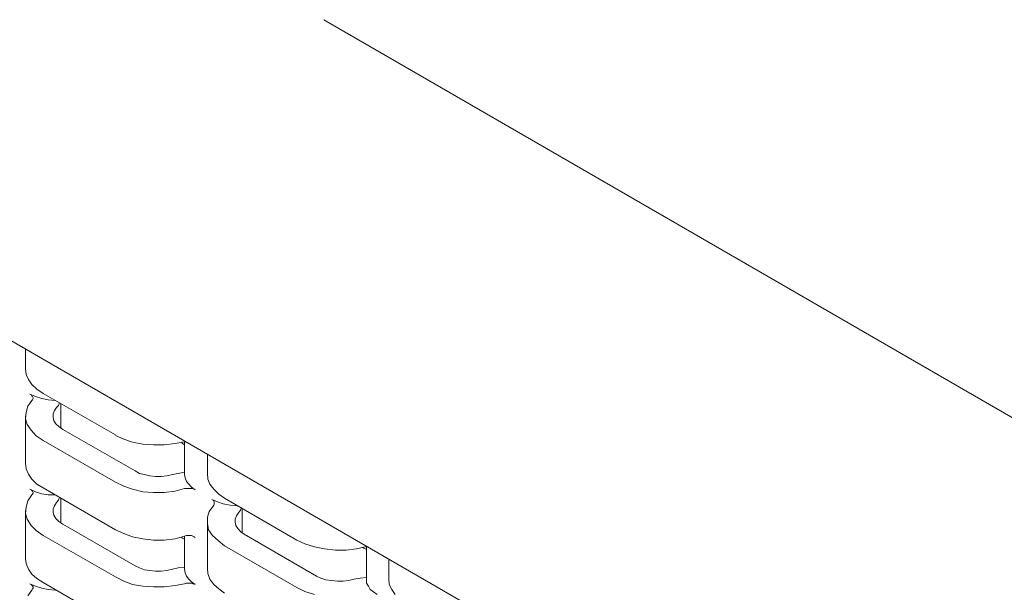
# Model space of a CAD drawing. Units: inches. Extents: x 321.7 to 333.4, y 306.2 to 322.6.
# Drawn here: x 324.4 to 326.8, y 321.2 to 322.6 of the extents above; entities that cross this region are included whole.
import ezdxf

# ---------------------------------------------------------------- set-up
doc = ezdxf.new("R2010")
doc.units = ezdxf.units.IN
doc.header["$MEASUREMENT"] = 0
doc.layers.add('GRID', color=2, linetype='CONTINUOUS')
doc.layers.add('PANEL', color=60, linetype='CONTINUOUS')

msp = doc.modelspace()

# ---------------------------------------------------------------- linework, layer by layer
at = {"layer": 'GRID', "lineweight": 0}
for p, q in [((332.2203, 317.3197), (323.0607, 322.6113)), ((332.2203, 318.5152), (325.13, 322.6113))]:
    msp.add_line(p, q, dxfattribs=at)
at = {"layer": 'PANEL', "lineweight": 0}
for p, q in [((324.419, 321.8264), (324.419, 321.7796)), ((324.4205, 321.766), (324.419, 321.7796)), ((324.4265, 321.7539), (324.4205, 321.766)), ((324.4341, 321.7418), (324.4265, 321.7539)), ((324.4461, 321.7312), (324.4341, 321.7418)), ((324.4613, 321.7206), (324.4461, 321.7312)), ((324.425, 321.6904), (324.4341, 321.704)), ((324.4295, 321.7191), (324.4326, 321.7176)), ((324.4431, 321.7131), (324.4295, 321.7191)), ((324.4326, 321.7176), (324.4341, 321.7146)), ((324.4341, 321.7146), (324.4356, 321.7131)), ((324.4356, 321.7055), (324.4341, 321.704)), ((324.4356, 321.7131), (324.4371, 321.7101)), ((324.4371, 321.7086), (324.4356, 321.7055)), ((324.4371, 321.7101), (324.4371, 321.7086)), ((324.4582, 321.7086), (324.4431, 321.7131)), ((324.4734, 321.7055), (324.4582, 321.7086)), ((324.6336, 321.6224), (324.4613, 321.7206)), ((324.49, 321.704), (324.4734, 321.7055)), ((324.4205, 321.6753), (324.425, 321.6904)), ((324.4854, 321.6723), (324.4885, 321.6799)), ((324.4885, 321.6799), (324.493, 321.6874)), ((324.4975, 321.692), (324.493, 321.6874)), ((324.5006, 321.698), (324.4975, 321.692)), ((324.5036, 321.6965), (324.5036, 321.6391)), ((324.419, 321.6602), (324.4205, 321.6753)), ((324.419, 321.6663), (324.419, 321.5544)), ((324.4235, 321.6466), (324.419, 321.6602)), ((324.4854, 321.6632), (324.4854, 321.6723)), ((324.4869, 321.6557), (324.4854, 321.6632)), ((324.4915, 321.6481), (324.4869, 321.6557)), ((324.4326, 321.633), (324.4235, 321.6466)), ((324.4446, 321.6194), (324.4326, 321.633)), ((324.499, 321.6421), (324.4915, 321.6481)), ((324.5081, 321.6345), (324.499, 321.6421)), ((324.5081, 321.6345), (324.6804, 321.5363)), ((324.4613, 321.6088), (324.4446, 321.6194)), ((324.6336, 321.5091), (324.4613, 321.6088)), ((324.6532, 321.6118), (324.6336, 321.6209)), ((324.6744, 321.6043), (324.6532, 321.6118)), ((324.6985, 321.5998), (324.6744, 321.6043)), ((324.7242, 321.5982), (324.6985, 321.5998)), ((324.7499, 321.5982), (324.7242, 321.5982)), ((324.7756, 321.6013), (324.7499, 321.5982)), ((324.7983, 321.6058), (324.7756, 321.6013)), ((324.7907, 321.6043), (324.7937, 321.6013)), ((324.7937, 321.6013), (324.7983, 321.5982)), ((324.7983, 321.6058), (324.7983, 321.5272)), ((324.7983, 321.6058), (324.7998, 321.6058)), ((324.8527, 321.5756), (324.8527, 321.5302)), ((324.4205, 321.5408), (324.419, 321.5544)), ((324.4265, 321.5287), (324.4205, 321.5408)), ((324.4341, 321.5166), (324.4265, 321.5287)), ((324.4461, 321.5045), (324.4341, 321.5166)), ((324.691, 321.5302), (324.6804, 321.5363)), ((324.7031, 321.5272), (324.691, 321.5302)), ((324.7152, 321.5242), (324.7031, 321.5272)), ((324.7288, 321.5227), (324.7152, 321.5242)), ((324.7424, 321.5227), (324.7288, 321.5227)), ((324.756, 321.5242), (324.7424, 321.5227)), ((324.7696, 321.5272), (324.756, 321.5242)), ((324.7696, 321.5272), (324.7832, 321.5302)), ((324.7832, 321.5302), (324.7983, 321.5333)), ((324.7998, 321.5196), (324.7983, 321.5272)), ((324.8028, 321.5106), (324.7998, 321.5196)), ((324.8542, 321.5166), (324.8527, 321.5302)), ((324.8587, 321.5045), (324.8542, 321.5166)), ((324.4295, 321.4925), (324.4326, 321.4909)), ((324.4431, 321.4864), (324.4295, 321.4925)), ((324.4326, 321.4909), (324.4341, 321.4894)), ((324.4613, 321.4955), (324.4461, 321.5045)), ((324.6336, 321.3957), (324.4613, 321.4955)), ((324.6532, 321.5), (324.6336, 321.5091)), ((324.6744, 321.4925), (324.6532, 321.5)), ((324.6985, 321.4864), (324.6744, 321.4925)), ((324.7983, 321.494), (324.7756, 321.4879)), ((324.7983, 321.494), (324.8028, 321.494)), ((324.8089, 321.5045), (324.8028, 321.5106)), ((324.8028, 321.494), (324.8058, 321.494)), ((324.8058, 321.494), (324.8104, 321.494)), ((324.8149, 321.497), (324.8089, 321.5045)), ((324.8104, 321.494), (324.8149, 321.494)), ((324.824, 321.4909), (324.8149, 321.497)), ((324.8149, 321.494), (324.8179, 321.494)), ((324.8179, 321.494), (324.821, 321.4925)), ((324.821, 321.4925), (324.824, 321.4909)), ((324.8678, 321.4925), (324.8587, 321.5045)), ((324.8799, 321.4804), (324.8678, 321.4925)), ((324.425, 321.4652), (324.4341, 321.4789)), ((324.4341, 321.4894), (324.4356, 321.4879)), ((324.4356, 321.4804), (324.4341, 321.4789)), ((324.4356, 321.4879), (324.4371, 321.4849)), ((324.4371, 321.4834), (324.4356, 321.4804)), ((324.4371, 321.4849), (324.4371, 321.4834)), ((324.4582, 321.4819), (324.4431, 321.4864)), ((324.4734, 321.4789), (324.4582, 321.4819)), ((324.49, 321.4789), (324.4734, 321.4789)), ((324.5006, 321.4728), (324.4975, 321.4668)), ((324.5036, 321.4713), (324.5036, 321.4123)), ((324.7242, 321.4849), (324.6985, 321.4864)), ((324.7499, 321.4849), (324.7242, 321.4849)), ((324.7756, 321.4879), (324.7499, 321.4849)), ((324.8769, 321.4622), (324.8633, 321.4683)), ((324.8633, 321.4683), (324.8663, 321.4668)), ((324.8935, 321.4713), (324.8799, 321.4804)), ((325.0658, 321.3715), (324.8935, 321.4713)), ((324.419, 321.435), (324.4205, 321.4501)), ((324.4205, 321.4501), (324.425, 321.4652)), ((324.4854, 321.4456), (324.4885, 321.4532)), ((324.4854, 321.438), (324.4854, 321.4456)), ((324.4885, 321.4532), (324.493, 321.4607)), ((324.4975, 321.4668), (324.493, 321.4607)), ((324.8572, 321.4396), (324.8678, 321.4547)), ((324.8663, 321.4668), (324.8678, 321.4652)), ((324.8678, 321.4652), (324.8693, 321.4622)), ((324.8693, 321.4562), (324.8678, 321.4547)), ((324.8693, 321.4622), (324.8693, 321.4607)), ((324.8693, 321.4607), (324.8693, 321.4577)), ((324.8693, 321.4577), (324.8693, 321.4562)), ((324.8905, 321.4577), (324.8769, 321.4622)), ((324.9071, 321.4547), (324.8905, 321.4577)), ((324.9237, 321.4532), (324.9071, 321.4547)), ((324.9343, 321.4486), (324.9313, 321.4426)), ((324.9358, 321.4471), (324.9358, 321.3882)), ((324.419, 321.4411), (324.419, 321.3277)), ((324.4235, 321.4214), (324.419, 321.435)), ((324.4326, 321.4063), (324.4235, 321.4214)), ((324.4869, 321.4305), (324.4854, 321.438)), ((324.4915, 321.4229), (324.4869, 321.4305)), ((324.499, 321.4154), (324.4915, 321.4229)), ((324.8527, 321.426), (324.8572, 321.4396)), ((324.8527, 321.4108), (324.8527, 321.426)), ((324.9192, 321.4214), (324.9222, 321.429)), ((324.9192, 321.4139), (324.9192, 321.4214)), ((324.9222, 321.429), (324.9268, 321.4365)), ((324.9313, 321.4426), (324.9268, 321.4365)), ((324.4446, 321.3942), (324.4326, 321.4063)), ((324.5081, 321.4093), (324.499, 321.4154)), ((324.5081, 321.4093), (324.6804, 321.3096)), ((324.8527, 321.4169), (324.8527, 321.3035)), ((324.8557, 321.3957), (324.8527, 321.4108)), ((324.9207, 321.4063), (324.9192, 321.4139)), ((324.9252, 321.3988), (324.9207, 321.4063)), ((324.9328, 321.3912), (324.9252, 321.3988)), ((324.4613, 321.3821), (324.4446, 321.3942)), ((324.6336, 321.2839), (324.4613, 321.3821)), ((324.6532, 321.3867), (324.6336, 321.3957)), ((324.6744, 321.3791), (324.6532, 321.3867)), ((324.6985, 321.3746), (324.6744, 321.3791)), ((324.7242, 321.3715), (324.6985, 321.3746)), ((324.7756, 321.3746), (324.7499, 321.3715)), ((324.7983, 321.3806), (324.7756, 321.3746)), ((324.7907, 321.3776), (324.7937, 321.3761)), ((324.7937, 321.3761), (324.7983, 321.3731)), ((324.7983, 321.3806), (324.8028, 321.3821)), ((324.7983, 321.3806), (324.7983, 321.302)), ((324.8028, 321.3821), (324.8058, 321.3821)), ((324.8058, 321.3821), (324.8104, 321.3821)), ((324.8104, 321.3821), (324.8149, 321.3821)), ((324.8149, 321.3821), (324.8179, 321.3806)), ((324.8179, 321.3806), (324.821, 321.3791)), ((324.821, 321.3791), (324.824, 321.3776)), ((324.8648, 321.3821), (324.8557, 321.3957)), ((324.8784, 321.37), (324.8648, 321.3821)), ((324.9403, 321.3852), (324.9328, 321.3912)), ((324.9403, 321.3852), (325.1126, 321.2854)), ((324.7499, 321.3715), (324.7242, 321.3715)), ((324.8935, 321.3579), (324.8784, 321.37)), ((325.0658, 321.2582), (324.8935, 321.3579)), ((325.0854, 321.3625), (325.0658, 321.3715)), ((325.1081, 321.3549), (325.0854, 321.3625)), ((325.1323, 321.3504), (325.1081, 321.3549)), ((325.158, 321.3474), (325.1323, 321.3504)), ((325.2078, 321.3504), (325.1837, 321.3474)), ((325.232, 321.3564), (325.2078, 321.3504)), ((325.223, 321.3534), (325.226, 321.3519)), ((325.226, 321.3519), (325.232, 321.3489)), ((325.232, 321.3564), (325.2335, 321.3564)), ((325.232, 321.3564), (325.232, 321.2763)), ((324.4205, 321.3156), (324.419, 321.3277)), ((325.1837, 321.3474), (325.158, 321.3474)), ((324.4265, 321.302), (324.4205, 321.3156)), ((324.691, 321.305), (324.6804, 321.3096)), ((324.7031, 321.3005), (324.691, 321.305)), ((324.7696, 321.302), (324.7832, 321.305)), ((324.7832, 321.305), (324.7983, 321.3066)), ((324.8542, 321.2915), (324.8527, 321.3035)), ((325.2849, 321.3262), (325.2849, 321.2794)), ((324.4341, 321.2899), (324.4265, 321.302)), ((324.4461, 321.2794), (324.4341, 321.2899)), ((324.6532, 321.2733), (324.6336, 321.2839)), ((324.7152, 321.299), (324.7031, 321.3005)), ((324.7288, 321.2975), (324.7152, 321.299)), ((324.7424, 321.2975), (324.7288, 321.2975)), ((324.756, 321.299), (324.7424, 321.2975)), ((324.7696, 321.302), (324.756, 321.299)), ((324.7998, 321.293), (324.7983, 321.302)), ((324.8028, 321.2854), (324.7998, 321.293)), ((324.8089, 321.2779), (324.8028, 321.2854)), ((324.8587, 321.2779), (324.8542, 321.2915)), ((325.1232, 321.2809), (325.1126, 321.2854)), ((325.1353, 321.2763), (325.1232, 321.2809)), ((325.2018, 321.2779), (325.2169, 321.2809)), ((325.2169, 321.2809), (325.232, 321.2824)), ((324.4295, 321.2673), (324.4326, 321.2657)), ((324.4431, 321.2612), (324.4295, 321.2673)), ((324.4326, 321.2657), (324.4341, 321.2642)), ((324.4341, 321.2642), (324.4356, 321.2612)), ((324.4356, 321.2612), (324.4371, 321.2597)), ((324.4371, 321.2567), (324.4356, 321.2552)), ((324.4371, 321.2597), (324.4371, 321.2567)), ((324.4582, 321.2567), (324.4431, 321.2612)), ((324.4613, 321.2703), (324.4461, 321.2794)), ((324.4734, 321.2537), (324.4582, 321.2567)), ((324.6336, 321.1705), (324.4613, 321.2703)), ((324.6744, 321.2657), (324.6532, 321.2733)), ((324.6985, 321.2612), (324.6744, 321.2657)), ((324.7242, 321.2597), (324.6985, 321.2612)), ((324.7499, 321.2597), (324.7242, 321.2597)), ((324.7756, 321.2627), (324.7499, 321.2597)), ((324.7983, 321.2673), (324.7756, 321.2627)), ((324.7983, 321.2673), (324.8028, 321.2688)), ((324.8028, 321.2688), (324.8058, 321.2688)), ((324.8058, 321.2688), (324.8104, 321.2688)), ((324.8149, 321.2718), (324.8089, 321.2779)), ((324.8104, 321.2688), (324.8149, 321.2688)), ((324.824, 321.2657), (324.8149, 321.2718)), ((324.8149, 321.2688), (324.8179, 321.2673)), ((324.8179, 321.2673), (324.821, 321.2673)), ((324.821, 321.2673), (324.824, 321.2657)), ((324.8678, 321.2657), (324.8587, 321.2779)), ((324.8799, 321.2552), (324.8678, 321.2657)), ((325.0854, 321.2491), (325.0658, 321.2582)), ((325.1489, 321.2748), (325.1353, 321.2763)), ((325.1625, 321.2733), (325.1489, 321.2748)), ((325.1761, 321.2733), (325.1625, 321.2733)), ((325.1897, 321.2748), (325.1761, 321.2733)), ((325.2018, 321.2779), (325.1897, 321.2748)), ((325.232, 321.2688), (325.232, 321.2763)), ((325.2366, 321.2612), (325.232, 321.2688)), ((325.2411, 321.2537), (325.2366, 321.2612)), ((325.2864, 321.2657), (325.2849, 321.2794)), ((325.2925, 321.2537), (325.2864, 321.2657)), ((324.425, 321.2386), (324.4341, 321.2521)), ((324.4356, 321.2552), (324.4341, 321.2521)), ((324.49, 321.2521), (324.4734, 321.2537)), ((324.8935, 321.2446), (324.8799, 321.2552)), ((325.1081, 321.2416), (325.0854, 321.2491)), ((325.2486, 321.2476), (325.2411, 321.2537)), ((325.2577, 321.2416), (325.2486, 321.2476)), ((325.3, 321.2416), (325.2925, 321.2537))]:
    msp.add_line(p, q, dxfattribs=at)

doc.saveas('drawing.dxf')
